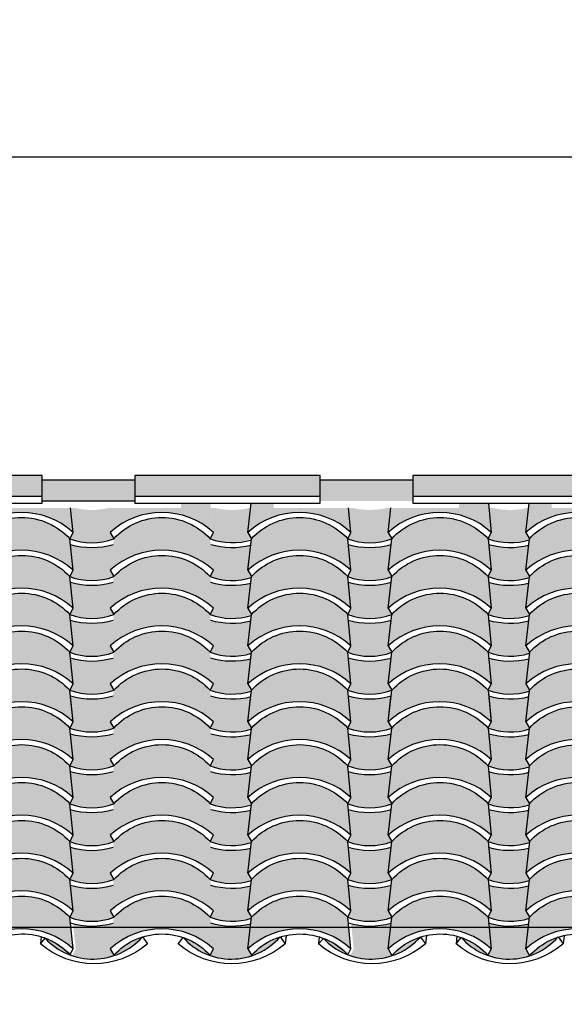
# Model space of a CAD drawing. Units: millimetres. Extents: x 648 to 883, y 377 to 426.
# Drawn here: x 657 to 657, y 381 to 383 of the extents above; entities that cross this region are included whole.
import ezdxf

# ---------------------------------------------------------------- set-up
doc = ezdxf.new("R2010")
doc.units = ezdxf.units.MM
doc.header["$LTSCALE"] = 0.01
doc.layers.add('1', color=1, linetype='Continuous')
doc.layers.add('4', color=4, linetype='Continuous')
doc.styles.add('jedv01', font='romans.shx')
doc.dimstyles.new('1.100', dxfattribs={"dimtxt": 0.15, "dimasz": 0.1, "dimexe": 0.175, "dimexo": 0.25, "dimgap": 0.04, "dimtad": 1, "dimrnd": 0.01, "dimzin": 4, "dimtxsty": 'jedv01', "dimblk": 'OBLIQUE', "dimcen": 0, "dimse1": 1, "dimse2": 1, "dimclre": 1, "dimazin": 0, "dimtfac": 1, "dimtix": 1, "dimtmove": 1, "dimatfit": 0, "dimldrblk": 'OBLIQUE', "dimfxl": 0, "dimarcsym": 0})

# ---------------------------------------------------------------- blocks, each defined once
blk = doc.blocks.new('_Oblique')
at = {"color": 0, "linetype": 'ByBlock', "lineweight": -2}
blk.add_line((-0.5, -0.5), (0.5, 0.5), dxfattribs=at)
blk = doc.blocks.new('*D470')
at = {"layer": '4', "color": 0, "linetype": 'ByBlock', "lineweight": -2}
blk.add_line((655.6959, 382.6489), (662.6809, 382.6489), dxfattribs=at)
at = {"layer": 'Defpoints', "color": 0, "linetype": 'ByBlock'}
for p in [(662.6809, 382.6489), (662.6809, 381.2187), (655.6959, 381.2131)]:
    blk.add_point(p, dxfattribs=at)
at = {"layer": '4', "color": 0, "linetype": 'ByBlock', "lineweight": -2, "xscale": 0.1, "yscale": 0.1, "zscale": 0.1, "rotation": 180}
blk.add_blockref('_Oblique', (655.6959, 382.6489), dxfattribs=at)
at = {"layer": '4', "color": 0, "linetype": 'ByBlock', "lineweight": -2, "xscale": 0.1, "yscale": 0.1, "zscale": 0.1}
blk.add_blockref('_Oblique', (662.6809, 382.6489), dxfattribs=at)
at = {"layer": '4', "color": 0, "linetype": 'ByBlock', "insert": (659.1884, 382.7782), "char_height": 0.15, "attachment_point": 5, "style": 'jedv01'}
blk.add_mtext('6,98', dxfattribs=at)
blk = doc.blocks.new('*D482')
at = {"layer": '4', "color": 0, "linetype": 'ByBlock', "lineweight": -2}
blk.add_line((650.1683, 382.1193), (650.1683, 377.3387), dxfattribs=at)
at = {"layer": 'Defpoints', "color": 0, "linetype": 'ByBlock'}
for p in [(658.8807, 382.1193), (650.1683, 377.3387), (658.9234, 377.3387)]:
    blk.add_point(p, dxfattribs=at)
at = {"layer": '4', "color": 0, "linetype": 'ByBlock', "lineweight": -2, "xscale": 0.1, "yscale": 0.1, "zscale": 0.1}
for p, rotation in [((650.1683, 382.1193), 90), ((650.1683, 377.3387), 270)]:
    blk.add_blockref('_Oblique', p, dxfattribs=dict(at, rotation=rotation))
at = {"layer": '4', "color": 0, "linetype": 'ByBlock', "insert": (650.0391, 379.729), "char_height": 0.15, "attachment_point": 5, "rotation": 90, "style": 'jedv01'}
blk.add_mtext('4,78', dxfattribs=at)

msp = doc.modelspace()

# ---------------------------------------------------------------- hatches: boundary and pattern name
at = {"layer": '1', "linetype": 'ByBlock'}
for points in [[(656.2633, 382.1193), (656.2633, 382.0842), (656.5712, 382.0842), (656.5712, 382.1193)], [(656.7252, 382.1193), (656.7252, 382.0842), (657.0331, 382.0842), (657.0331, 382.1193)], [(657.1871, 382.1193), (657.1871, 382.0842), (657.495, 382.0842), (657.495, 382.1193)], [(656.7252, 382.0766), (656.7252, 382.1116), (656.5712, 382.1116), (656.5712, 382.0766)], [(657.1871, 382.0766), (657.1871, 382.1116), (657.0331, 382.1116), (657.0331, 382.0766)], [(656.6225, 382.0246), (656.6172, 382.0141, 0.180115), (656.6903, 382.0141), (656.6845, 382.0246), (656.689, 382.0654), (656.6833, 382.0654, -0.118024), (656.6242, 382.0654), (656.6183, 382.0654)], [(657.0861, 382.0654), (657.0802, 382.0654), (657.0844, 382.0246), (657.0791, 382.0141, 0.180115), (657.1522, 382.0141), (657.1464, 382.0246), (657.1509, 382.0654), (657.1452, 382.0654, -0.118024)], [(657.3127, 382.0731), (657.2641, 382.0731), (657.2641, 382.0654), (657.1509, 382.0654), (657.1464, 382.0246, -0.387598), (657.3176, 382.0246)], [(657.3176, 381.9617), (657.3123, 382.014, -0.000326), (657.3122, 382.0141, 0.000264), (657.3123, 382.014), (657.3123, 382.0141, 0.44065), (657.1522, 382.0141), (657.1464, 381.9617, -0.387598)], [(656.6891, 382.004, -0.14211), (656.6183, 382.004), (656.6225, 381.9617), (656.6173, 381.9511, 0.180693), (656.6901, 381.9511), (656.6845, 381.9617)], [(657.151, 382.004, -0.14211), (657.0802, 382.004), (657.0844, 381.9617), (657.0792, 381.9511, 0.180693), (657.1521, 381.9511), (657.1464, 381.9617)], [(656.8505, 381.9511, 0.441202), (656.6904, 381.9511), (656.6904, 381.9512, -0.00061), (656.6901, 381.9511), (656.6891, 381.9411, 0.000021), (656.6891, 381.9411, -0.000021), (656.6891, 381.9411), (656.6845, 381.8988, -0.387598), (656.8557, 381.8988)], [(657.3124, 381.9511, 0.441202), (657.1523, 381.9511), (657.1523, 381.9512, -0.00061), (657.1521, 381.9511), (657.151, 381.9411, 0.000021), (657.151, 381.9411, -0.000021), (657.151, 381.9411), (657.1464, 381.8988, -0.387598), (657.3176, 381.8988)], [(656.6891, 381.9411, -0.14211), (656.6183, 381.9411), (656.6225, 381.8988), (656.6173, 381.8882, 0.180693), (656.6901, 381.8882), (656.6845, 381.8988)], [(656.9179, 381.9399, -0.133128), (656.8515, 381.9412), (656.8558, 381.8988), (656.8505, 381.8882, 0.191659), (656.9189, 381.8882), (656.9133, 381.8988, -0.000156), (656.9133, 381.8988)], [(657.151, 381.9411, -0.14211), (657.0802, 381.9411), (657.0844, 381.8988), (657.0792, 381.8882, 0.180693), (657.1521, 381.8882), (657.1464, 381.8988)], [(657.3798, 381.9399, -0.133128), (657.3134, 381.9412), (657.3177, 381.8988), (657.3124, 381.8882, 0.191659), (657.3808, 381.8882), (657.3752, 381.8988, -0.000156), (657.3752, 381.8988)], [(656.6902, 381.8882), (656.6901, 381.8882), (656.6901, 381.8882), (656.6901, 381.8882), (656.6891, 381.8782, 0.000021), (656.6891, 381.8782, -0.000021), (656.6891, 381.8782), (656.6845, 381.8359, -0.387598), (656.8557, 381.8359), (656.8505, 381.8882, 0.440029)], [(657.1521, 381.8882), (657.1521, 381.8882), (657.1521, 381.8882), (657.1521, 381.8882), (657.151, 381.8782, 0.000021), (657.151, 381.8782, -0.000021), (657.151, 381.8782), (657.1464, 381.8359, -0.387598), (657.3176, 381.8359), (657.3124, 381.8882, 0.440029)], [(656.6891, 381.8782, -0.14211), (656.6183, 381.8782), (656.6225, 381.8359), (656.6173, 381.8253, 0.180693), (656.6901, 381.8253), (656.6845, 381.8359)], [(657.151, 381.8782, -0.14211), (657.0802, 381.8782), (657.0844, 381.8359), (657.0792, 381.8253, 0.180693), (657.1521, 381.8253), (657.1464, 381.8359)], [(656.6902, 381.8253), (656.6901, 381.8252), (656.6901, 381.8252), (656.6901, 381.8252), (656.6891, 381.8153, 0.000021), (656.6891, 381.8153, -0.000021), (656.6891, 381.8153), (656.6845, 381.773, -0.387598), (656.8557, 381.773), (656.8505, 381.8253, 0.440029)], [(657.1521, 381.8253), (657.1521, 381.8252), (657.1521, 381.8252), (657.1521, 381.8252), (657.151, 381.8153, 0.000021), (657.151, 381.8153, -0.000021), (657.151, 381.8153), (657.1464, 381.773, -0.387598), (657.3176, 381.773), (657.3124, 381.8253, 0.440029)], [(656.6891, 381.8153, -0.14211), (656.6183, 381.8153), (656.6225, 381.773), (656.6173, 381.7624, 0.180693), (656.6901, 381.7624), (656.6845, 381.773)], [(657.151, 381.8153, -0.14211), (657.0802, 381.8153), (657.0844, 381.773), (657.0792, 381.7624, 0.180693), (657.1521, 381.7624), (657.1464, 381.773)], [(656.6901, 381.7621), (656.6891, 381.7523, 0.000021), (656.6891, 381.7524, -0.000021), (656.6891, 381.7523), (656.6845, 381.71, -0.387598), (656.8557, 381.71), (656.8505, 381.7623, 0.442338)], [(657.152, 381.7621), (657.151, 381.7523, 0.000021), (657.151, 381.7524, -0.000021), (657.151, 381.7523), (657.1464, 381.71, -0.387598), (657.3176, 381.71), (657.3124, 381.7623, 0.442338)], [(657.3127, 381.7585), (657.2641, 381.7585), (657.2641, 381.7508), (657.1509, 381.7508), (657.1464, 381.71, -0.387598), (657.3176, 381.71)], [(656.6225, 381.71), (656.6172, 381.6995, 0.180115), (656.6903, 381.6995), (656.6845, 381.71), (656.689, 381.7508), (656.6833, 381.7508, -0.118024), (656.6242, 381.7508), (656.6183, 381.7508)], [(656.6891, 381.7523, -0.14211), (656.6183, 381.7524), (656.6225, 381.71), (656.6173, 381.6995, 0.180693), (656.6901, 381.6995), (656.6845, 381.71)], [(657.0861, 381.7508), (657.0802, 381.7508), (657.0844, 381.71), (657.0791, 381.6995, 0.180115), (657.1522, 381.6995), (657.1464, 381.71), (657.1509, 381.7508), (657.1452, 381.7508, -0.118024)], [(657.151, 381.7523, -0.14211), (657.0802, 381.7524), (657.0844, 381.71), (657.0792, 381.6995, 0.180693), (657.152, 381.6995), (657.1464, 381.71)], [(656.6902, 381.6995), (656.6901, 381.6994), (656.6901, 381.6994), (656.6901, 381.6994), (656.6891, 381.6894, 0.000021), (656.6891, 381.6894, -0.000021), (656.6891, 381.6894), (656.6845, 381.6471, -0.387598), (656.8557, 381.6471), (656.8505, 381.6995, 0.440029)], [(657.3176, 381.6471), (657.3123, 381.6994, -0.000326), (657.3122, 381.6995, 0.000264), (657.3123, 381.6994), (657.3123, 381.6995, 0.44065), (657.1522, 381.6995), (657.1464, 381.6471, -0.387598)], [(657.1521, 381.6995), (657.1521, 381.6994), (657.1521, 381.6994), (657.1521, 381.6994), (657.151, 381.6894, 0.000021), (657.151, 381.6894, -0.000021), (657.151, 381.6894), (657.1464, 381.6471, -0.387598), (657.3176, 381.6471), (657.3124, 381.6995, 0.440029)], [(656.6891, 381.6894, -0.14211), (656.6183, 381.6895), (656.6225, 381.6471), (656.6173, 381.6366, 0.180693), (656.6901, 381.6366), (656.6845, 381.6471)], [(657.151, 381.6894, -0.14211), (657.0802, 381.6895), (657.0844, 381.6471), (657.0792, 381.6366, 0.180693), (657.1521, 381.6366), (657.1464, 381.6471)], [(656.8505, 381.6365, 0.441202), (656.6904, 381.6366), (656.6904, 381.6366, -0.00061), (656.6901, 381.6365), (656.6891, 381.6265, 0.000021), (656.6891, 381.6265, -0.000021), (656.6891, 381.6265), (656.6845, 381.5842, -0.387598), (656.8557, 381.5842)], [(657.3124, 381.6365, 0.441202), (657.1523, 381.6366), (657.1523, 381.6366, -0.00061), (657.1521, 381.6365), (657.151, 381.6265, 0.000021), (657.151, 381.6265, -0.000021), (657.151, 381.6265), (657.1464, 381.5842, -0.387598), (657.3176, 381.5842)], [(656.6891, 381.6265, -0.14211), (656.6183, 381.6266), (656.6225, 381.5842), (656.6173, 381.5737, 0.180693), (656.6901, 381.5737), (656.6845, 381.5842)], [(656.9179, 381.6253, -0.133128), (656.8515, 381.6266), (656.8558, 381.5842), (656.8505, 381.5737, 0.191659), (656.9189, 381.5737), (656.9133, 381.5842, -0.000156), (656.9133, 381.5843)], [(657.151, 381.6265, -0.14211), (657.0802, 381.6266), (657.0844, 381.5842), (657.0792, 381.5737, 0.180693), (657.1521, 381.5737), (657.1464, 381.5842)], [(657.3798, 381.6253, -0.133128), (657.3134, 381.6266), (657.3177, 381.5842), (657.3124, 381.5737, 0.191659), (657.3808, 381.5737), (657.3752, 381.5842, -0.000156), (657.3752, 381.5843)], [(656.6902, 381.5737), (656.6901, 381.5736), (656.6901, 381.5736), (656.6901, 381.5736), (656.6891, 381.5636, 0.000021), (656.6891, 381.5636, -0.000021), (656.6891, 381.5636), (656.6845, 381.5213, -0.387598), (656.8557, 381.5213), (656.8505, 381.5737, 0.440029)], [(657.1521, 381.5737), (657.1521, 381.5736), (657.1521, 381.5736), (657.1521, 381.5736), (657.151, 381.5636, 0.000021), (657.151, 381.5636, -0.000021), (657.151, 381.5636), (657.1464, 381.5213, -0.387598), (657.3176, 381.5213), (657.3124, 381.5737, 0.440029)], [(656.6891, 381.5636, -0.14211), (656.6183, 381.5637), (656.6225, 381.5213), (656.6173, 381.5107, 0.180693), (656.6901, 381.5107), (656.6845, 381.5213)], [(657.151, 381.5636, -0.14211), (657.0802, 381.5637), (657.0844, 381.5213), (657.0792, 381.5107, 0.180693), (657.1521, 381.5107), (657.1464, 381.5213)], [(656.6902, 381.5107), (656.6901, 381.5107), (656.6901, 381.5107), (656.6901, 381.5107), (656.6891, 381.5007, 0.000021), (656.6891, 381.5007, -0.000021), (656.6891, 381.5007), (656.6845, 381.4584, -0.387598), (656.8557, 381.4584), (656.8505, 381.5107, 0.440029)], [(657.1521, 381.5107), (657.1521, 381.5107), (657.1521, 381.5107), (657.1521, 381.5107), (657.151, 381.5007, 0.000021), (657.151, 381.5007, -0.000021), (657.151, 381.5007), (657.1464, 381.4584, -0.387598), (657.3176, 381.4584), (657.3124, 381.5107, 0.440029)], [(656.6891, 381.5007, -0.14211), (656.6183, 381.5007), (656.6225, 381.4584), (656.6173, 381.4478, 0.180693), (656.6901, 381.4478), (656.6845, 381.4584)], [(657.151, 381.5007, -0.14211), (657.0802, 381.5007), (657.0844, 381.4584), (657.0792, 381.4478, 0.180693), (657.1521, 381.4478), (657.1464, 381.4584)], [(656.6901, 381.4475), (656.6891, 381.4378, 0.000021), (656.6891, 381.4378, -0.000021), (656.6891, 381.4378), (656.6845, 381.3955, -0.387598), (656.8557, 381.3955), (656.8505, 381.4477, 0.442338)], [(657.152, 381.4475), (657.151, 381.4378, 0.000021), (657.151, 381.4378, -0.000021), (657.151, 381.4378), (657.1464, 381.3955, -0.387598), (657.3176, 381.3955), (657.3124, 381.4477, 0.442338)], [(656.6891, 381.4378, -0.14211), (656.6183, 381.4378), (656.6225, 381.3955), (656.6173, 381.3849, 0.180693), (656.6901, 381.3849), (656.6845, 381.3955)], [(657.151, 381.4378, -0.14211), (657.0802, 381.4378), (657.0844, 381.3955), (657.0792, 381.3849, 0.180693), (657.152, 381.3849), (657.1464, 381.3955)], [(656.6902, 381.3849), (656.6901, 381.3849), (656.6901, 381.3849), (656.6901, 381.3849), (656.6891, 381.3749, 0.000021), (656.6891, 381.3749, -0.000021), (656.6891, 381.3749), (656.6845, 381.3326, -0.387598), (656.8557, 381.3326), (656.8505, 381.3849, 0.440029)], [(657.1521, 381.3849), (657.1521, 381.3849), (657.1521, 381.3849), (657.1521, 381.3849), (657.151, 381.3749, 0.000021), (657.151, 381.3749, -0.000021), (657.151, 381.3749), (657.1464, 381.3326, -0.387598), (657.3176, 381.3326), (657.3124, 381.3849, 0.440029)], [(656.6889, 381.3736, -0.13257), (656.6227, 381.375), (656.627, 381.3326), (656.6217, 381.322, 0.127063), (656.5759, 381.3517, 0.451227), (656.7379, 381.3523, 0.132242), (656.6901, 381.322), (656.6845, 381.3326, -0.000013), (656.6845, 381.3326)], [(656.9177, 381.3736, -0.13257), (656.8515, 381.375), (656.8558, 381.3326), (656.8505, 381.322, 0.127063), (656.8047, 381.3517, 0.451227), (656.9666, 381.3523, 0.132242), (656.9189, 381.322), (656.9133, 381.3326, -0.000013), (656.9133, 381.3326)], [(657.1508, 381.3736, -0.13257), (657.0847, 381.375), (657.0889, 381.3326), (657.0837, 381.322, 0.127063), (657.0378, 381.3517, 0.451227), (657.1998, 381.3523, 0.132242), (657.1521, 381.322), (657.1464, 381.3326, -0.000013), (657.1464, 381.3326)], [(657.3796, 381.3736, -0.13257), (657.3134, 381.375), (657.3177, 381.3326), (657.3124, 381.322, 0.127063), (657.2666, 381.3517, 0.451227), (657.4285, 381.3523, 0.132242), (657.3808, 381.322), (657.3752, 381.3326, -0.000013), (657.3752, 381.3326)]]:
    msp.add_hatch(color=30, dxfattribs=at).paths.add_polyline_path(points)
h = msp.add_hatch(color=30, dxfattribs=at)
h.paths.add_polyline_path([(656.6183, 382.0654), (656.4942, 382.0654), (656.4942, 382.0731), (656.4568, 382.0731), (656.4513, 382.0246, -0.387598), (656.6225, 382.0246)])
h.paths.add_polyline_path([(656.6171, 382.0142, 0.440319), (656.4572, 382.0141), (656.4513, 381.9617, -0.387598), (656.6225, 381.9617)])
h.paths.add_polyline_path([(656.6172, 381.9511, 0.440599), (656.4571, 381.9511), (656.4513, 381.8988, -0.387598), (656.6225, 381.8988)])
h.paths.add_polyline_path([(656.4572, 381.8882), (656.4513, 381.8359, -0.387598), (656.6225, 381.8359), (656.6171, 381.8884, 0.440319)])
h.paths.add_polyline_path([(656.4572, 381.8253), (656.4513, 381.773, -0.387598), (656.6225, 381.773), (656.6171, 381.8255, 0.440319)])
h.paths.add_polyline_path([(656.4571, 381.7624), (656.4513, 381.71, -0.387598), (656.6225, 381.71), (656.6172, 381.7624, 0.440599)])
h.paths.add_polyline_path([(656.4572, 381.6995), (656.4513, 381.6471, -0.387598), (656.6225, 381.6471), (656.6171, 381.6996, 0.440319)])
h = msp.add_hatch(color=30, dxfattribs=at)
h.paths.add_polyline_path([(656.8557, 381.9617), (656.8504, 382.014, -0.000326), (656.8503, 382.0141, 0.000264), (656.8504, 382.014), (656.8504, 382.0141, 0.44065), (656.6903, 382.0141), (656.6845, 381.9617, -0.387598)])
h.paths.add_polyline_path([(656.8557, 382.0246), (656.8508, 382.0731), (656.8021, 382.0731), (656.8021, 382.0654), (656.689, 382.0654), (656.6845, 382.0246, -0.387598)])
h = msp.add_hatch(color=30, dxfattribs=at)
h.paths.add_polyline_path([(656.9177, 382.0654), (656.9166, 382.0654, -0.118139), (656.8574, 382.0654), (656.8517, 382.0654), (656.8558, 382.0246), (656.8505, 382.0141, 0.191659), (656.9189, 382.0141), (656.9133, 382.0246, -0.000155), (656.9133, 382.0247)])
h.paths.add_polyline_path([(656.9177, 382.0028, -0.132584), (656.8515, 382.004), (656.8558, 381.9617), (656.8504, 381.9511, 0.190735), (656.9192, 381.9511), (656.9133, 381.9617, -0.000155), (656.9133, 381.9618)])
h.paths.add_polyline_path([(656.9177, 381.8769, -0.132584), (656.8515, 381.8782), (656.8558, 381.8359), (656.8505, 381.8253, 0.191665), (656.9189, 381.8253), (656.9133, 381.8359, -0.000155), (656.9133, 381.8359)])
h.paths.add_polyline_path([(656.9177, 381.814, -0.132584), (656.8515, 381.8153), (656.8558, 381.773), (656.8504, 381.7624, 0.190845), (656.9192, 381.7624), (656.9133, 381.773, -0.000155), (656.9133, 381.773)])
h.paths.add_polyline_path([(656.9179, 381.7512, -0.133104), (656.8515, 381.7524), (656.8558, 381.71), (656.8505, 381.6995, 0.191659), (656.9189, 381.6995), (656.9133, 381.71)])
h = msp.add_hatch(color=30, dxfattribs=at)
h.paths.add_polyline_path([(657.0802, 382.0654), (656.9561, 382.0654), (656.9561, 382.0731), (656.9187, 382.0731), (656.9132, 382.0246, -0.387598), (657.0844, 382.0246)])
h.paths.add_polyline_path([(656.9191, 382.0141), (656.9132, 381.9617, -0.387598), (657.0844, 381.9617), (657.079, 382.0142, 0.440319)])
h.paths.add_polyline_path([(657.0791, 381.9511, 0.440599), (656.919, 381.9511), (656.9132, 381.8988, -0.387598), (657.0844, 381.8988)])
h.paths.add_polyline_path([(656.919, 381.8881), (656.9132, 381.8359, -0.387598), (657.0844, 381.8359), (657.079, 381.8884, 0.440809)])
h.paths.add_polyline_path([(656.919, 381.8252), (656.9132, 381.773, -0.387598), (657.0844, 381.773), (657.079, 381.8255, 0.440809)])
h.paths.add_polyline_path([(657.0791, 381.7624, 0.440599), (656.919, 381.7624), (656.9132, 381.71, -0.387598), (657.0844, 381.71)])
h.paths.add_polyline_path([(656.919, 381.6994), (656.9132, 381.6471, -0.387598), (657.0844, 381.6471), (657.079, 381.6996, 0.440809)])
h = msp.add_hatch(color=30, dxfattribs=at)
h.paths.add_polyline_path([(657.3796, 382.0654), (657.3785, 382.0654, -0.118139), (657.3193, 382.0654), (657.3136, 382.0654), (657.3177, 382.0246), (657.3124, 382.0141, 0.191659), (657.3808, 382.0141), (657.3752, 382.0246, -0.000155), (657.3752, 382.0247)])
h.paths.add_polyline_path([(657.3796, 382.0028, -0.132584), (657.3134, 382.004), (657.3177, 381.9617), (657.3123, 381.9511, 0.190735), (657.3811, 381.9511), (657.3752, 381.9617, -0.000155), (657.3752, 381.9618)])
h.paths.add_polyline_path([(657.3796, 381.8769, -0.132584), (657.3134, 381.8782), (657.3177, 381.8359), (657.3124, 381.8253, 0.191665), (657.3808, 381.8253), (657.3752, 381.8359, -0.000155), (657.3752, 381.8359)])
h.paths.add_polyline_path([(657.3796, 381.814, -0.132584), (657.3134, 381.8153), (657.3177, 381.773), (657.3123, 381.7624, 0.190845), (657.3811, 381.7624), (657.3752, 381.773, -0.000155), (657.3752, 381.773)])
h.paths.add_polyline_path([(657.3798, 381.7512, -0.133104), (657.3134, 381.7524), (657.3177, 381.71), (657.3124, 381.6995, 0.191659), (657.3808, 381.6995), (657.3752, 381.71)])
h = msp.add_hatch(color=30, dxfattribs=at)
h.paths.add_polyline_path([(657.5421, 382.0654), (657.418, 382.0654), (657.418, 382.0731), (657.3806, 382.0731), (657.3751, 382.0246, -0.387598), (657.5463, 382.0246)])
h.paths.add_polyline_path([(657.5409, 382.0142, 0.440319), (657.381, 382.0141), (657.3751, 381.9617, -0.387598), (657.5463, 381.9617)])
h.paths.add_polyline_path([(657.541, 381.9511, 0.440599), (657.3809, 381.9511), (657.3751, 381.8988, -0.387598), (657.5463, 381.8988)])
h.paths.add_polyline_path([(657.381, 381.8882), (657.3751, 381.8359, -0.387598), (657.5463, 381.8359), (657.5409, 381.8884, 0.440319)])
h.paths.add_polyline_path([(657.381, 381.8253), (657.3751, 381.773, -0.387598), (657.5463, 381.773), (657.5409, 381.8255, 0.440319)])
h.paths.add_polyline_path([(657.3809, 381.7624), (657.3751, 381.71, -0.387598), (657.5463, 381.71), (657.541, 381.7624, 0.440599)])
h.paths.add_polyline_path([(657.381, 381.6995), (657.3751, 381.6471, -0.387598), (657.5463, 381.6471), (657.5409, 381.6996, 0.440319)])
h = msp.add_hatch(color=30, dxfattribs=at)
h.paths.add_polyline_path([(656.6183, 381.7508), (656.4942, 381.7508), (656.4942, 381.7585), (656.4568, 381.7585), (656.4513, 381.71, -0.387598), (656.6225, 381.71)])
h.paths.add_polyline_path([(656.6171, 381.6996, 0.440319), (656.4572, 381.6995), (656.4513, 381.6471, -0.387598), (656.6225, 381.6471)])
h.paths.add_polyline_path([(656.6172, 381.6366, 0.440599), (656.4571, 381.6366), (656.4513, 381.5842, -0.387598), (656.6225, 381.5842)])
h.paths.add_polyline_path([(656.4572, 381.5737), (656.4513, 381.5213, -0.387598), (656.6225, 381.5213), (656.6171, 381.5738, 0.440319)])
h.paths.add_polyline_path([(656.4572, 381.5107), (656.4513, 381.4584, -0.387598), (656.6225, 381.4584), (656.6171, 381.5109, 0.440319)])
h.paths.add_polyline_path([(656.4571, 381.4478), (656.4513, 381.3955, -0.387598), (656.6225, 381.3955), (656.6172, 381.4478, 0.440599)])
h.paths.add_polyline_path([(656.4572, 381.3849), (656.4513, 381.3326, -0.387598), (656.6225, 381.3326), (656.6171, 381.3851, 0.440319)])
h = msp.add_hatch(color=30, dxfattribs=at)
h.paths.add_polyline_path([(656.8557, 381.6471), (656.8504, 381.6994, -0.000326), (656.8503, 381.6995, 0.000264), (656.8504, 381.6994), (656.8504, 381.6995, 0.44065), (656.6903, 381.6995), (656.6845, 381.6471, -0.387598)])
h.paths.add_polyline_path([(656.8557, 381.71), (656.8508, 381.7585), (656.8021, 381.7585), (656.8021, 381.7508), (656.689, 381.7508), (656.6845, 381.71, -0.387598)])
h = msp.add_hatch(color=30, dxfattribs=at)
h.paths.add_polyline_path([(657.0802, 381.7508), (656.9561, 381.7508), (656.9561, 381.7585), (656.9187, 381.7585), (656.9132, 381.71, -0.387598), (657.0844, 381.71)])
h.paths.add_polyline_path([(656.9191, 381.6995), (656.9132, 381.6471, -0.387598), (657.0844, 381.6471), (657.079, 381.6996, 0.440319)])
h.paths.add_polyline_path([(657.0791, 381.6366, 0.440599), (656.919, 381.6366), (656.9132, 381.5842, -0.387598), (657.0844, 381.5842)])
h.paths.add_polyline_path([(656.919, 381.5735), (656.9132, 381.5213, -0.387598), (657.0844, 381.5213), (657.079, 381.5738, 0.440809)])
h.paths.add_polyline_path([(656.919, 381.5106), (656.9132, 381.4584, -0.387598), (657.0844, 381.4584), (657.079, 381.5109, 0.440809)])
h.paths.add_polyline_path([(657.0791, 381.4478, 0.440599), (656.919, 381.4478), (656.9132, 381.3955, -0.387598), (657.0844, 381.3955)])
h.paths.add_polyline_path([(656.919, 381.3848), (656.9132, 381.3326, -0.387598), (657.0844, 381.3326), (657.079, 381.3851, 0.440809)])
h = msp.add_hatch(color=30, dxfattribs=at)
h.paths.add_polyline_path([(657.5421, 381.7508), (657.418, 381.7508), (657.418, 381.7585), (657.3806, 381.7585), (657.3751, 381.71, -0.387598), (657.5463, 381.71)])
h.paths.add_polyline_path([(657.5409, 381.6996, 0.440319), (657.381, 381.6995), (657.3751, 381.6471, -0.387598), (657.5463, 381.6471)])
h.paths.add_polyline_path([(657.541, 381.6366, 0.440599), (657.3809, 381.6366), (657.3751, 381.5842, -0.387598), (657.5463, 381.5842)])
h.paths.add_polyline_path([(657.381, 381.5737), (657.3751, 381.5213, -0.387598), (657.5463, 381.5213), (657.5409, 381.5738, 0.440319)])
h.paths.add_polyline_path([(657.381, 381.5107), (657.3751, 381.4584, -0.387598), (657.5463, 381.4584), (657.5409, 381.5109, 0.440319)])
h.paths.add_polyline_path([(657.3809, 381.4478), (657.3751, 381.3955, -0.387598), (657.5463, 381.3955), (657.541, 381.4478, 0.440599)])
h.paths.add_polyline_path([(657.381, 381.3849), (657.3751, 381.3326, -0.387598), (657.5463, 381.3326), (657.5409, 381.3851, 0.440319)])
h = msp.add_hatch(color=30, dxfattribs=at)
h.paths.add_polyline_path([(656.9177, 381.7508), (656.9166, 381.7508, -0.118139), (656.8574, 381.7508), (656.8517, 381.7508), (656.8558, 381.71), (656.8505, 381.6995, 0.191659), (656.9189, 381.6995), (656.9133, 381.71, -0.000155), (656.9133, 381.7101)])
h.paths.add_polyline_path([(656.9177, 381.6882, -0.132584), (656.8515, 381.6895), (656.8558, 381.6471), (656.8504, 381.6366, 0.190735), (656.9192, 381.6366), (656.9133, 381.6471, -0.000155), (656.9133, 381.6472)])
h.paths.add_polyline_path([(656.9177, 381.5624, -0.132584), (656.8515, 381.5637), (656.8558, 381.5213), (656.8505, 381.5107, 0.191665), (656.9189, 381.5107), (656.9133, 381.5213, -0.000155), (656.9133, 381.5214)])
h.paths.add_polyline_path([(656.9177, 381.4995, -0.132584), (656.8515, 381.5007), (656.8558, 381.4584), (656.8504, 381.4478, 0.190845), (656.9192, 381.4478), (656.9133, 381.4584, -0.000155), (656.9133, 381.4584)])
h.paths.add_polyline_path([(656.9179, 381.4366, -0.133104), (656.8515, 381.4378), (656.8558, 381.3955), (656.8505, 381.3849, 0.191659), (656.9189, 381.3849), (656.9133, 381.3955)])
h = msp.add_hatch(color=30, dxfattribs=at)
h.paths.add_polyline_path([(657.3796, 381.7508), (657.3785, 381.7508, -0.118139), (657.3193, 381.7508), (657.3136, 381.7508), (657.3177, 381.71), (657.3124, 381.6995, 0.191659), (657.3808, 381.6995), (657.3752, 381.71, -0.000155), (657.3752, 381.7101)])
h.paths.add_polyline_path([(657.3796, 381.6882, -0.132584), (657.3134, 381.6895), (657.3177, 381.6471), (657.3123, 381.6366, 0.190735), (657.3811, 381.6366), (657.3752, 381.6471, -0.000155), (657.3752, 381.6472)])
h.paths.add_polyline_path([(657.3796, 381.5624, -0.132584), (657.3134, 381.5637), (657.3177, 381.5213), (657.3124, 381.5107, 0.191665), (657.3808, 381.5107), (657.3752, 381.5213, -0.000155), (657.3752, 381.5214)])
h.paths.add_polyline_path([(657.3796, 381.4995, -0.132584), (657.3134, 381.5007), (657.3177, 381.4584), (657.3123, 381.4478, 0.190845), (657.3811, 381.4478), (657.3752, 381.4584, -0.000155), (657.3752, 381.4584)])
h.paths.add_polyline_path([(657.3798, 381.4366, -0.133104), (657.3134, 381.4378), (657.3177, 381.3955), (657.3124, 381.3849, 0.191659), (657.3808, 381.3849), (657.3752, 381.3955)])

# ---------------------------------------------------------------- linework, layer by layer
at = {"layer": '1', "color": 32, "linetype": 'ByBlock'}
for p, q in [((656.5712, 382.0842), (656.2633, 382.0842)), ((657.0331, 382.0842), (656.7252, 382.0842)), ((657.495, 382.0842), (657.1871, 382.0842)), ((656.7252, 382.0766), (656.5712, 382.0766)), ((656.6225, 382.0246), (656.6183, 382.0654)), ((656.9132, 382.0246), (656.9187, 382.0731)), ((657.0844, 382.0246), (657.0802, 382.0654)), ((657.1464, 382.0246), (657.1509, 382.0654)), ((657.3127, 382.0731), (657.3176, 382.0246)), ((657.3751, 382.0246), (657.3806, 382.0731)), ((656.6225, 381.9617), (656.6172, 382.0141)), ((656.9132, 381.9617), (656.9191, 382.0141)), ((657.0844, 381.9617), (657.0791, 382.0141)), ((657.1464, 381.9617), (657.1522, 382.0141)), ((657.3123, 382.0141), (657.3176, 381.9617)), ((657.3751, 381.9617), (657.381, 382.0141)), ((656.6225, 381.8988), (656.6172, 381.9511)), ((656.9132, 381.8988), (656.919, 381.9511)), ((657.0844, 381.8988), (657.0791, 381.9511)), ((657.1464, 381.8988), (657.1522, 381.9511)), ((657.3123, 381.9511), (657.3176, 381.8988)), ((657.3751, 381.8988), (657.3809, 381.9511)), ((656.6225, 381.8359), (656.6171, 381.8882)), ((656.9132, 381.8359), (656.919, 381.8882)), ((657.0844, 381.8359), (657.079, 381.8882)), ((657.1464, 381.8359), (657.1522, 381.8882)), ((657.3123, 381.8882), (657.3176, 381.8359)), ((657.3751, 381.8359), (657.381, 381.8882)), ((656.6225, 381.773), (656.6171, 381.8253)), ((656.9132, 381.773), (656.919, 381.8253)), ((657.0844, 381.773), (657.079, 381.8253)), ((657.1464, 381.773), (657.1522, 381.8253)), ((657.3123, 381.8253), (657.3176, 381.773)), ((657.381, 381.8253), (657.3751, 381.773)), ((656.6225, 381.71), (656.6172, 381.7624)), ((656.9132, 381.71), (656.919, 381.7624)), ((656.9132, 381.71), (656.9187, 381.7585)), ((657.0844, 381.71), (657.0791, 381.7624)), ((657.1464, 381.71), (657.1522, 381.7624)), ((657.3123, 381.7624), (657.3176, 381.71)), ((657.3127, 381.7585), (657.3176, 381.71)), ((657.3751, 381.71), (657.3809, 381.7624)), ((657.3751, 381.71), (657.3806, 381.7585)), ((656.6225, 381.71), (656.6183, 381.7508)), ((657.0844, 381.71), (657.0802, 381.7508)), ((657.1464, 381.71), (657.1509, 381.7508)), ((656.6225, 381.6471), (656.6172, 381.6995)), ((656.9132, 381.6471), (656.9191, 381.6995)), ((657.0844, 381.6471), (657.0791, 381.6995)), ((657.1464, 381.6471), (657.1522, 381.6995)), ((657.3123, 381.6995), (657.3176, 381.6471)), ((657.3751, 381.6471), (657.381, 381.6995)), ((656.6225, 381.5842), (656.6172, 381.6366)), ((656.9132, 381.5842), (656.919, 381.6366)), ((657.0844, 381.5842), (657.0791, 381.6366)), ((657.1464, 381.5842), (657.1522, 381.6366)), ((657.3123, 381.6366), (657.3176, 381.5842)), ((657.3751, 381.5842), (657.3809, 381.6366)), ((656.6225, 381.5213), (656.6171, 381.5737)), ((656.9132, 381.5213), (656.919, 381.5737)), ((657.0844, 381.5213), (657.079, 381.5737)), ((657.1464, 381.5213), (657.1522, 381.5737)), ((657.3123, 381.5737), (657.3176, 381.5213)), ((657.3751, 381.5213), (657.381, 381.5737)), ((656.6225, 381.4584), (656.6171, 381.5107)), ((656.9132, 381.4584), (656.919, 381.5107)), ((657.0844, 381.4584), (657.079, 381.5107)), ((657.1464, 381.4584), (657.1522, 381.5107)), ((657.3123, 381.5107), (657.3176, 381.4584)), ((657.381, 381.5107), (657.3751, 381.4584)), ((656.6225, 381.3955), (656.6172, 381.4478)), ((656.9132, 381.3955), (656.919, 381.4478)), ((657.0844, 381.3955), (657.0791, 381.4478)), ((657.1464, 381.3955), (657.1522, 381.4478)), ((657.3123, 381.4478), (657.3176, 381.3955)), ((657.3751, 381.3955), (657.3809, 381.4478)), ((656.6225, 381.3326), (656.6171, 381.3849)), ((656.9132, 381.3326), (656.919, 381.3849)), ((657.0844, 381.3326), (657.079, 381.3849)), ((657.1464, 381.3326), (657.1522, 381.3849)), ((657.3123, 381.3849), (657.3176, 381.3326)), ((657.3751, 381.3326), (657.381, 381.3849)), ((656.5696, 381.3524), (656.5684, 381.3411)), ((656.9766, 381.3549), (656.9751, 381.3411)), ((657.0313, 381.3524), (657.0303, 381.3411)), ((657.2097, 381.3549), (657.2082, 381.3411)), ((657.2604, 381.3536), (657.2591, 381.3411)), ((657.4385, 381.3549), (657.437, 381.3411))]:
    msp.add_line(p, q, dxfattribs=at)
for points in [[(656.5712, 382.1193), (656.2633, 382.1193), (656.2633, 382.0731), (656.5712, 382.0731), (656.5712, 382.1193)], [(656.7252, 382.1193), (656.7252, 382.0731)], [(657.0331, 382.1193), (656.7252, 382.1193), (656.7252, 382.0731), (657.0331, 382.0731), (657.0331, 382.1193)], [(657.495, 382.1193), (657.1871, 382.1193), (657.1871, 382.0731), (657.495, 382.0731), (657.495, 382.1193)], [(656.7252, 382.1116), (656.571, 382.1116)], [(657.1871, 382.1116), (657.033, 382.1116)]]:
    msp.add_lwpolyline(points, dxfattribs=at)
for points in [[(656.4513, 382.0246), (656.4572, 382.0141, -0.440889), (656.6172, 382.0141), (656.6225, 382.0246, 0.387598)], [(656.6845, 382.0246), (656.6903, 382.0141, -0.44065), (656.8504, 382.0141), (656.8557, 382.0246, 0.387598)], [(656.9132, 382.0246), (656.9191, 382.0141, -0.440889), (657.0791, 382.0141), (657.0844, 382.0246, 0.387598)], [(657.1464, 382.0246), (657.1522, 382.0141, -0.44065), (657.3123, 382.0141), (657.3176, 382.0246, 0.387598)], [(657.3751, 382.0246), (657.381, 382.0141, -0.440889), (657.541, 382.0141), (657.5463, 382.0246, 0.387598)], [(656.4513, 381.9617), (656.4571, 381.9511, -0.440599), (656.6172, 381.9511), (656.6225, 381.9617, 0.387598)], [(656.6845, 381.9617), (656.6904, 381.9511, -0.440889), (656.8504, 381.9511), (656.8557, 381.9617, 0.387598)], [(656.9132, 381.9617), (656.919, 381.9511, -0.440599), (657.0791, 381.9511), (657.0844, 381.9617, 0.387598)], [(657.1464, 381.9617), (657.1523, 381.9511, -0.440889), (657.3123, 381.9511), (657.3176, 381.9617, 0.387598)], [(657.3751, 381.9617), (657.3809, 381.9511, -0.440599), (657.541, 381.9511), (657.5463, 381.9617, 0.387598)], [(656.4513, 381.8988), (656.4572, 381.8882, -0.440889), (656.6172, 381.8882), (656.6225, 381.8988, 0.387598)], [(656.6845, 381.8988), (656.6903, 381.8882, -0.44065), (656.8504, 381.8882), (656.8557, 381.8988, 0.387598)], [(656.9132, 381.8988), (656.9191, 381.8882, -0.440889), (657.0791, 381.8882), (657.0844, 381.8988, 0.387598)], [(657.1464, 381.8988), (657.1522, 381.8882, -0.44065), (657.3123, 381.8882), (657.3176, 381.8988, 0.387598)], [(657.3751, 381.8988), (657.381, 381.8882, -0.440889), (657.541, 381.8882), (657.5463, 381.8988, 0.387598)], [(656.4513, 381.8359), (656.4572, 381.8253, -0.440889), (656.6172, 381.8253), (656.6225, 381.8359, 0.387598)], [(656.6845, 381.8359), (656.6903, 381.8253, -0.44065), (656.8504, 381.8253), (656.8557, 381.8359, 0.387598)], [(656.9132, 381.8359), (656.9191, 381.8253, -0.440889), (657.0791, 381.8253), (657.0844, 381.8359, 0.387598)], [(657.1464, 381.8359), (657.1522, 381.8253, -0.44065), (657.3123, 381.8253), (657.3176, 381.8359, 0.387598)], [(657.3751, 381.8359), (657.381, 381.8253, -0.440889), (657.541, 381.8253), (657.5463, 381.8359, 0.387598)], [(656.4513, 381.773), (656.4571, 381.7624, -0.440599), (656.6172, 381.7624), (656.6225, 381.773, 0.387598)], [(656.6845, 381.773), (656.6904, 381.7624, -0.440889), (656.8504, 381.7624), (656.8557, 381.773, 0.387598)], [(656.9132, 381.773), (656.919, 381.7624, -0.440599), (657.0791, 381.7624), (657.0844, 381.773, 0.387598)], [(657.1464, 381.773), (657.1523, 381.7624, -0.440889), (657.3123, 381.7624), (657.3176, 381.773, 0.387598)], [(657.3751, 381.773), (657.3809, 381.7624, -0.440599), (657.541, 381.7624), (657.5463, 381.773, 0.387598)], [(656.4513, 381.71), (656.4572, 381.6995, -0.440889), (656.6172, 381.6995), (656.6225, 381.71, 0.387598)], [(656.4513, 381.71), (656.4572, 381.6995, -0.440889), (656.6172, 381.6995), (656.6225, 381.71, 0.387598)], [(656.6845, 381.71), (656.6903, 381.6995, -0.44065), (656.8504, 381.6995), (656.8557, 381.71, 0.387598)], [(656.6845, 381.71), (656.6903, 381.6995, -0.44065), (656.8504, 381.6995), (656.8557, 381.71, 0.387598)], [(656.9132, 381.71), (656.9191, 381.6995, -0.440889), (657.0791, 381.6995), (657.0844, 381.71, 0.387598)], [(656.9132, 381.71), (656.9191, 381.6995, -0.440889), (657.0791, 381.6995), (657.0844, 381.71, 0.387598)], [(657.1464, 381.71), (657.1522, 381.6995, -0.44065), (657.3123, 381.6995), (657.3176, 381.71, 0.387598)], [(657.1464, 381.71), (657.1522, 381.6995, -0.44065), (657.3123, 381.6995), (657.3176, 381.71, 0.387598)], [(657.3751, 381.71), (657.381, 381.6995, -0.440889), (657.541, 381.6995), (657.5463, 381.71, 0.387598)], [(657.3751, 381.71), (657.381, 381.6995, -0.440889), (657.541, 381.6995), (657.5463, 381.71, 0.387598)], [(656.4513, 381.6471), (656.4571, 381.6366, -0.440599), (656.6172, 381.6366), (656.6225, 381.6471, 0.387598)], [(656.6845, 381.6471), (656.6904, 381.6366, -0.440889), (656.8504, 381.6366), (656.8557, 381.6471, 0.387598)], [(656.9132, 381.6471), (656.919, 381.6366, -0.440599), (657.0791, 381.6366), (657.0844, 381.6471, 0.387598)], [(657.1464, 381.6471), (657.1523, 381.6366, -0.440889), (657.3123, 381.6366), (657.3176, 381.6471, 0.387598)], [(657.3751, 381.6471), (657.3809, 381.6366, -0.440599), (657.541, 381.6366), (657.5463, 381.6471, 0.387598)], [(656.4513, 381.5842), (656.4572, 381.5737, -0.440889), (656.6172, 381.5737), (656.6225, 381.5842, 0.387598)], [(656.6845, 381.5842), (656.6903, 381.5737, -0.44065), (656.8504, 381.5737), (656.8557, 381.5842, 0.387598)], [(656.9132, 381.5842), (656.9191, 381.5737, -0.440889), (657.0791, 381.5737), (657.0844, 381.5842, 0.387598)], [(657.1464, 381.5842), (657.1522, 381.5737, -0.44065), (657.3123, 381.5737), (657.3176, 381.5842, 0.387598)], [(657.3751, 381.5842), (657.381, 381.5737, -0.440889), (657.541, 381.5737), (657.5463, 381.5842, 0.387598)], [(656.4513, 381.5213), (656.4572, 381.5107, -0.440889), (656.6172, 381.5107), (656.6225, 381.5213, 0.387598)], [(656.6845, 381.5213), (656.6903, 381.5107, -0.44065), (656.8504, 381.5107), (656.8557, 381.5213, 0.387598)], [(656.9132, 381.5213), (656.9191, 381.5107, -0.440889), (657.0791, 381.5107), (657.0844, 381.5213, 0.387598)], [(657.1464, 381.5213), (657.1522, 381.5107, -0.44065), (657.3123, 381.5107), (657.3176, 381.5213, 0.387598)], [(657.3751, 381.5213), (657.381, 381.5107, -0.440889), (657.541, 381.5107), (657.5463, 381.5213, 0.387598)], [(656.4513, 381.4584), (656.4571, 381.4478, -0.440599), (656.6172, 381.4478), (656.6225, 381.4584, 0.387598)], [(656.6845, 381.4584), (656.6904, 381.4478, -0.440889), (656.8504, 381.4478), (656.8557, 381.4584, 0.387598)], [(656.9132, 381.4584), (656.919, 381.4478, -0.440599), (657.0791, 381.4478), (657.0844, 381.4584, 0.387598)], [(657.1464, 381.4584), (657.1523, 381.4478, -0.440889), (657.3123, 381.4478), (657.3176, 381.4584, 0.387598)], [(657.3751, 381.4584), (657.3809, 381.4478, -0.440599), (657.541, 381.4478), (657.5463, 381.4584, 0.387598)], [(656.4513, 381.3955), (656.4572, 381.3849, -0.440889), (656.6172, 381.3849), (656.6225, 381.3955, 0.387598)], [(656.6845, 381.3955), (656.6903, 381.3849, -0.44065), (656.8504, 381.3849), (656.8557, 381.3955, 0.387598)], [(656.9132, 381.3955), (656.9191, 381.3849, -0.440889), (657.0791, 381.3849), (657.0844, 381.3955, 0.387598)], [(657.1464, 381.3955), (657.1522, 381.3849, -0.44065), (657.3123, 381.3849), (657.3176, 381.3955, 0.387598)], [(657.3751, 381.3955), (657.381, 381.3849, -0.440889), (657.541, 381.3849), (657.5463, 381.3955, 0.387598)], [(656.4513, 381.3326), (656.4574, 381.3209, -0.443786), (656.6173, 381.3227), (656.6225, 381.3326, 0.387598)], [(656.6845, 381.3326), (656.6903, 381.322, -0.44065), (656.8504, 381.322), (656.8557, 381.3326, 0.387598)], [(656.9132, 381.3326), (656.9191, 381.322, -0.436204), (657.079, 381.3228), (657.0844, 381.3326, 0.387598)], [(657.1464, 381.3326), (657.1522, 381.3213, -0.444914), (657.3123, 381.322), (657.3176, 381.3326, 0.387598)], [(657.3751, 381.3326), (657.3812, 381.3209, -0.443786), (657.5411, 381.3227), (657.5463, 381.3326, 0.387598)], [(656.5684, 381.3411), (656.5761, 381.3502, 0.442338), (656.7378, 381.3523), (656.7463, 381.3411, -0.374012)], [(656.7972, 381.3411), (656.8053, 381.3515, 0.451392), (656.9666, 381.3523), (656.9751, 381.3411, -0.374012)], [(657.0303, 381.3411), (657.0385, 381.3499, 0.440853), (657.1997, 381.3521), (657.2082, 381.3411, -0.374012)], [(657.2591, 381.3411), (657.2673, 381.3515, 0.451642), (657.4285, 381.3523), (657.437, 381.3411, -0.374012)]]:
    msp.add_lwpolyline(points, format="xyb", close=True, dxfattribs=at)
for points in [[(656.6172, 382.0141, 0.180115), (656.6903, 382.0141)], [(656.6892, 382.004, -0.142735), (656.6181, 382.0041, -0.142735)], [(656.8503, 382.0141, 0.167906), (656.9189, 382.0125, 0.167906)], [(656.9179, 382.0028, -0.13332), (656.8513, 382.0041)], [(657.0791, 382.0141, 0.180115), (657.1522, 382.0141)], [(657.1511, 382.004, -0.142735), (657.08, 382.0041, -0.142735)], [(657.3122, 382.0141, 0.167906), (657.3808, 382.0125, 0.167906)], [(657.3798, 382.0028, -0.13332), (657.3132, 382.0041)], [(656.6172, 381.9511, 0.17937), (656.6903, 381.9511)], [(656.8504, 381.9511, 0.167299), (656.9188, 381.9495, 0.167299)], [(657.0791, 381.9511, 0.17937), (657.1522, 381.9511)], [(657.3123, 381.9511, 0.167299), (657.3807, 381.9495, 0.167299)], [(656.6892, 381.9411, -0.142519), (656.6182, 381.9412, -0.142519)], [(656.9178, 381.9399, -0.132929), (656.8514, 381.9412)], [(657.1511, 381.9411, -0.142519), (657.0801, 381.9412, -0.142519)], [(657.3797, 381.9399, -0.132929), (657.3133, 381.9412)], [(656.6171, 381.8882, 0.179707), (656.6903, 381.8882)], [(656.8503, 381.8882, 0.167634), (656.9188, 381.8866, 0.167634)], [(657.079, 381.8882, 0.179707), (657.1522, 381.8882)], [(657.3122, 381.8882, 0.167906), (657.3808, 381.8866, 0.167906)], [(656.6892, 381.8782, -0.142735), (656.6181, 381.8783, -0.142735)], [(656.9178, 381.877, -0.133144), (656.8513, 381.8783)], [(657.1511, 381.8782, -0.142735), (657.08, 381.8783, -0.142735)], [(657.3798, 381.877, -0.13332), (657.3132, 381.8783)], [(656.6171, 381.8253, 0.179707), (656.6903, 381.8253)], [(656.8503, 381.8253, 0.167634), (656.9188, 381.8237, 0.167634)], [(657.079, 381.8253, 0.179707), (657.1522, 381.8253)], [(657.3122, 381.8253, 0.167906), (657.3808, 381.8237, 0.167906)], [(656.6892, 381.8153, -0.142735), (656.6181, 381.8154, -0.142735)], [(656.9178, 381.8141, -0.133144), (656.8513, 381.8154)], [(657.1511, 381.8153, -0.142735), (657.08, 381.8154, -0.142735)], [(657.3798, 381.8141, -0.13332), (657.3132, 381.8154)], [(656.6172, 381.7624, 0.17937), (656.6903, 381.7624)], [(656.8504, 381.7624, 0.167299), (656.9188, 381.7608, 0.167299)], [(657.0791, 381.7624, 0.17937), (657.1522, 381.7624)], [(657.3123, 381.7624, 0.167299), (657.3807, 381.7608, 0.167299)], [(656.6892, 381.7524, -0.142519), (656.6182, 381.7524, -0.142519)], [(656.9178, 381.7511, -0.132929), (656.8514, 381.7524)], [(657.1511, 381.7524, -0.142519), (657.0801, 381.7524, -0.142519)], [(657.3797, 381.7511, -0.132929), (657.3133, 381.7524)], [(656.6172, 381.6995, 0.180115), (656.6903, 381.6995)], [(656.6892, 381.6895, -0.142735), (656.6181, 381.6895, -0.142735)], [(656.8503, 381.6995, 0.167906), (656.9189, 381.6979, 0.167906)], [(656.9179, 381.6882, -0.13332), (656.8513, 381.6895)], [(657.0791, 381.6995, 0.180115), (657.1522, 381.6995)], [(657.1511, 381.6895, -0.142735), (657.08, 381.6895, -0.142735)], [(657.3122, 381.6995, 0.167906), (657.3808, 381.6979, 0.167906)], [(657.3798, 381.6882, -0.13332), (657.3132, 381.6895)], [(656.6172, 381.6365, 0.17937), (656.6903, 381.6366)], [(656.6892, 381.6266, -0.142519), (656.6182, 381.6266, -0.142519)], [(656.8504, 381.6365, 0.167299), (656.9188, 381.635, 0.167299)], [(656.9178, 381.6253, -0.132929), (656.8514, 381.6266)], [(657.0791, 381.6365, 0.17937), (657.1522, 381.6366)], [(657.1511, 381.6266, -0.142519), (657.0801, 381.6266, -0.142519)], [(657.3123, 381.6365, 0.167299), (657.3807, 381.635, 0.167299)], [(657.3797, 381.6253, -0.132929), (657.3133, 381.6266)], [(656.6171, 381.5737, 0.179707), (656.6903, 381.5737)], [(656.6892, 381.5636, -0.142735), (656.6181, 381.5637, -0.142735)], [(656.8503, 381.5737, 0.167634), (656.9188, 381.572, 0.167634)], [(656.9178, 381.5624, -0.133144), (656.8513, 381.5637)], [(657.079, 381.5737, 0.179707), (657.1522, 381.5737)], [(657.1511, 381.5636, -0.142735), (657.08, 381.5637, -0.142735)], [(657.3122, 381.5737, 0.167906), (657.3808, 381.5721, 0.167906)], [(657.3798, 381.5624, -0.13332), (657.3132, 381.5637)], [(656.6171, 381.5107, 0.179707), (656.6903, 381.5107)], [(656.8503, 381.5107, 0.167634), (656.9188, 381.5091, 0.167634)], [(657.079, 381.5107, 0.179707), (657.1522, 381.5107)], [(657.3122, 381.5107, 0.167906), (657.3808, 381.5092, 0.167906)], [(656.6892, 381.5007, -0.142735), (656.6181, 381.5008, -0.142735)], [(656.9178, 381.4995, -0.133144), (656.8513, 381.5008)], [(657.1511, 381.5007, -0.142735), (657.08, 381.5008, -0.142735)], [(657.3798, 381.4995, -0.13332), (657.3132, 381.5008)], [(656.6172, 381.4478, 0.17937), (656.6903, 381.4478)], [(656.8504, 381.4478, 0.167299), (656.9188, 381.4462, 0.167299)], [(657.0791, 381.4478, 0.17937), (657.1522, 381.4478)], [(657.3123, 381.4478, 0.167299), (657.3807, 381.4462, 0.167299)], [(656.6892, 381.4378, -0.142519), (656.6182, 381.4378, -0.142519)], [(656.9178, 381.4366, -0.132929), (656.8514, 381.4378)], [(657.1511, 381.4378, -0.142519), (657.0801, 381.4378, -0.142519)], [(657.3797, 381.4366, -0.132929), (657.3133, 381.4378)], [(656.6171, 381.3849, 0.179707), (656.6903, 381.3849)], [(656.8503, 381.3849, 0.167634), (656.9188, 381.3833, 0.167634)], [(657.079, 381.3849, 0.179707), (657.1522, 381.3849)], [(657.3122, 381.3849, 0.167906), (657.3808, 381.3833, 0.167906)], [(656.6892, 381.3749, -0.142735), (656.6181, 381.375, -0.142735)], [(656.9178, 381.3737, -0.133144), (656.8513, 381.375)], [(657.1511, 381.3749, -0.142735), (657.08, 381.375, -0.142735)], [(657.3798, 381.3737, -0.13332), (657.3132, 381.375)]]:
    msp.add_lwpolyline(points, format="xyb", dxfattribs=at)
at = {"layer": '4', "color": 32, "linetype": 'ByBlock'}
msp.add_line((655.5316, 381.3687), (662.5759, 381.3687), dxfattribs=at)
msp.add_line((655.5316, 381.3687), (662.5759, 381.3687), dxfattribs=at)

# ---------------------------------------------------------------- dimensions: what is measured, and where the dimension line sits
dim = msp.add_linear_dim(base=(662.6808825161, 382.6488895609), p1=(655.6958825161, 381.2131242284), p2=(662.6808825161, 381.2187228114), dimstyle='1.100', dxfattribs=at)
dim.commit()
dim.dimension.update_dxf_attribs({"geometry": '*D470', "text_midpoint": (659.1883825161, 382.7781752752)})
dim = msp.add_linear_dim(base=(650.1683, 377.3387), p1=(658.8807, 382.1193), p2=(658.9234, 377.3387), angle=90, dimstyle='1.100', dxfattribs=at)
dim.commit()
dim.dimension.update_dxf_attribs({"geometry": '*D482', "text_midpoint": (650.0391, 379.729)})

doc.saveas('drawing.dxf')
